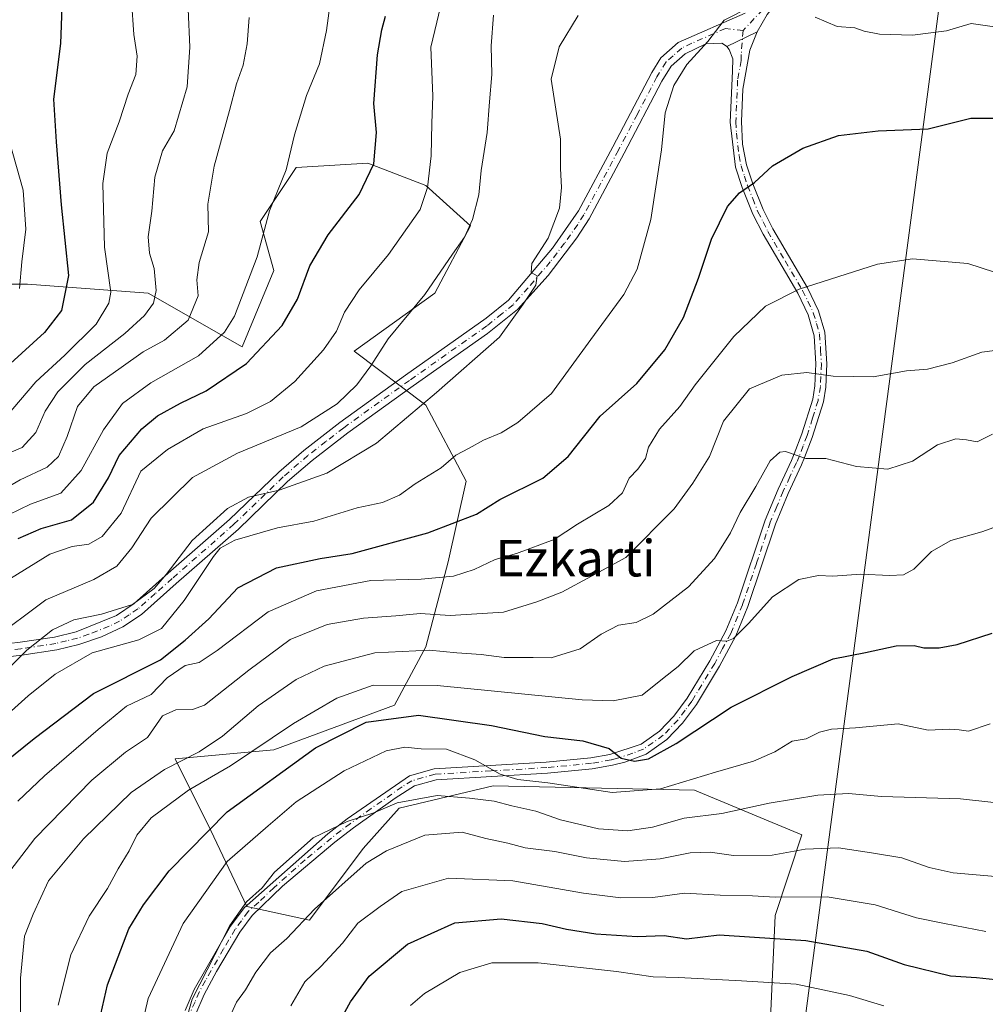
# Model space of a CAD drawing. Units: metres. Extents: x 593173 to 596594, y 4775337 to 4777698.
# Drawn here: x 593731 to 593943, y 4776555 to 4776771 of the extents above; entities that cross this region are included whole.
import ezdxf
from ezdxf.enums import TextEntityAlignment as Align

# ---------------------------------------------------------------- set-up
doc = ezdxf.new("R2010")
doc.units = ezdxf.units.M
doc.header["$MEASUREMENT"] = 0
doc.linetypes.add('DGN Style 4', pattern=[2.6384748266838614, 1.318413404963828, -0.6592067024819142, 0.001648016756204785, -0.6592067024819142])
for name, color, linetype, lineweight in [('Arbolado forestal CxS', 92, 'Continuous', 0), ('Camino Cxs', 7, 'Continuous', 0), ('Camino eje', 30, 'DGN Style 4', 13), ('Curva de nivel maestra', 30, 'Continuous', 30), ('Curva de nivel normal', 30, 'Continuous', 0), ('Tendido', 6, 'Continuous', 0), ('Texto cartográfico', 7, 'Continuous', 0)]:
    doc.layers.add(name, color=color, linetype=linetype, lineweight=lineweight)
doc.styles.add('Style-Arial', font='txt')

msp = doc.modelspace()

# ---------------------------------------------------------------- linework, layer by layer
at = {"layer": 'Arbolado forestal CxS', "color": 92, "linetype": 'Continuous', "lineweight": 0}
for points in [[(593895.6451000003, 4776551.665300001, 382.6931999999942), (593896.6265000004, 4776574.235300001, 370.6915000000009), (593902.5141000003, 4776591.898499999, 361.8024000000005), (593878.9627, 4776601.711300001, 354.854800000001), (593834.8037, 4776602.692100001, 355.8472000000039), (593814.1963000001, 4776597.785300001, 359.5687999999937), (593806.3459000001, 4776588.953500001, 362.1518999999971), (593794.5702999998, 4776573.252499999, 364.2709000000032), (593780.8321000002, 4776576.1963, 358.7220999999991), (593772.9814999999, 4776592.8783, 349.1168000000035), (593765.1309000002, 4776608.5789, 337.2010000000009), (593786.7198999999, 4776610.542099999, 345.1266000000033), (593813.2149, 4776620.3553, 346.8994999999995), (593820.0839000001, 4776633.1121, 338.0270000000019), (593824.9905000003, 4776651.756899999, 326.6517000000022), (593828.9156999999, 4776669.420299999, 320.9051000000036), (593820.0843000002, 4776686.102499999, 314.3317999999999), (593804.3828999996, 4776697.877699999, 306.9159999999974), (593822.0465000002, 4776710.6349, 309.6652999999933), (593829.8967000004, 4776725.3543, 309.2102000000014), (593820.0837000003, 4776734.185900001, 304.2844000000041), (593807.3268999998, 4776739.092300001, 299.1664000000019), (593791.6259000005, 4776738.110900001, 295.127999999997), (593783.7755000005, 4776726.335300001, 294.1113999999943), (593786.7194999997, 4776715.541099999, 296.2198999999964), (593779.8501000004, 4776698.858700001, 296.6447000000044), (593759.2427000003, 4776710.634299999, 283.7480999999971), (593732.7474999996, 4776712.5965, 269.9032000000007), (593705.2708999999, 4776712.596100001, 253.8981000000058)], [(593705.2708999999, 4776712.596100001, 253.8981000000058), (593732.7474999996, 4776712.5965, 269.9032000000007), (593759.2427000003, 4776710.634299999, 283.7480999999971), (593779.8501000004, 4776698.858700001, 296.6447000000044), (593786.7194999997, 4776715.541099999, 296.2198999999964), (593783.7755000005, 4776726.335300001, 294.1113999999943), (593791.6259000005, 4776738.110900001, 295.127999999997), (593807.3268999998, 4776739.092300001, 299.1664000000019), (593820.0837000003, 4776734.185900001, 304.2844000000041), (593829.8967000004, 4776725.3543, 309.2102000000014), (593822.0465000002, 4776710.6349, 309.6652999999933), (593804.3828999996, 4776697.877699999, 306.9159999999974), (593820.0843000002, 4776686.102499999, 314.3317999999999), (593828.9156999999, 4776669.420299999, 320.9051000000036), (593824.9905000003, 4776651.756899999, 326.6517000000022), (593820.0839000001, 4776633.1121, 338.0270000000019), (593813.2149, 4776620.3553, 346.8994999999995), (593786.7198999999, 4776610.542099999, 345.1266000000033), (593765.1309000002, 4776608.5789, 337.2010000000009), (593772.9814999999, 4776592.8783, 349.1168000000035), (593780.8321000002, 4776576.1963, 358.7220999999991), (593794.5702999998, 4776573.252499999, 364.2709000000032), (593806.3459000001, 4776588.953500001, 362.1518999999971), (593814.1963000001, 4776597.785300001, 359.5687999999937), (593834.8037, 4776602.692100001, 355.8472000000039), (593878.9627, 4776601.711300001, 354.854800000001), (593902.5141000003, 4776591.898499999, 361.8024000000005), (593896.6265000004, 4776574.235300001, 370.6915000000009), (593895.6451000003, 4776551.665300001, 382.6931999999942)], [(593705.2708999999, 4776712.596100001, 253.8981000000058), (593732.7474999996, 4776712.5965, 269.9032000000007), (593759.2427000003, 4776710.634299999, 283.7480999999971), (593779.8501000004, 4776698.858700001, 296.6447000000044), (593786.7194999997, 4776715.541099999, 296.2198999999964), (593783.7755000005, 4776726.335300001, 294.1113999999943), (593791.6259000005, 4776738.110900001, 295.127999999997), (593807.3268999998, 4776739.092300001, 299.1664000000019), (593820.0837000003, 4776734.185900001, 304.2844000000041), (593829.8967000004, 4776725.3543, 309.2102000000014), (593822.0465000002, 4776710.6349, 309.6652999999933), (593804.3828999996, 4776697.877699999, 306.9159999999974), (593820.0843000002, 4776686.102499999, 314.3317999999999), (593828.9156999999, 4776669.420299999, 320.9051000000036), (593824.9905000003, 4776651.756899999, 326.6517000000022), (593820.0839000001, 4776633.1121, 338.0270000000019), (593813.2149, 4776620.3553, 346.8994999999995), (593786.7198999999, 4776610.542099999, 345.1266000000033), (593765.1309000002, 4776608.5789, 337.2010000000009), (593772.9814999999, 4776592.8783, 349.1168000000035), (593780.8321000002, 4776576.1963, 358.7220999999991), (593794.5702999998, 4776573.252499999, 364.2709000000032), (593806.3459000001, 4776588.953500001, 362.1518999999971), (593814.1963000001, 4776597.785300001, 359.5687999999937), (593834.8037, 4776602.692100001, 355.8472000000039), (593878.9627, 4776601.711300001, 354.854800000001), (593902.5141000003, 4776591.898499999, 361.8024000000005), (593896.6265000004, 4776574.235300001, 370.6915000000009), (593895.6451000003, 4776551.665300001, 382.6931999999942)], [(593705.2708999999, 4776712.596100001, 253.8981000000058), (593732.7474999996, 4776712.5965, 269.9032000000007), (593759.2427000003, 4776710.634299999, 283.7480999999971), (593779.8501000004, 4776698.858700001, 296.6447000000044), (593786.7194999997, 4776715.541099999, 296.2198999999964), (593783.7755000005, 4776726.335300001, 294.1113999999943), (593791.6259000005, 4776738.110900001, 295.127999999997), (593807.3268999998, 4776739.092300001, 299.1664000000019), (593820.0837000003, 4776734.185900001, 304.2844000000041), (593829.8967000004, 4776725.3543, 309.2102000000014), (593822.0465000002, 4776710.6349, 309.6652999999933), (593804.3828999996, 4776697.877699999, 306.9159999999974), (593820.0843000002, 4776686.102499999, 314.3317999999999), (593828.9156999999, 4776669.420299999, 320.9051000000036), (593824.9905000003, 4776651.756899999, 326.6517000000022), (593820.0839000001, 4776633.1121, 338.0270000000019), (593813.2149, 4776620.3553, 346.8994999999995), (593786.7198999999, 4776610.542099999, 345.1266000000033), (593765.1309000002, 4776608.5789, 337.2010000000009), (593772.9814999999, 4776592.8783, 349.1168000000035), (593780.8321000002, 4776576.1963, 358.7220999999991), (593794.5702999998, 4776573.252499999, 364.2709000000032), (593806.3459000001, 4776588.953500001, 362.1518999999971), (593814.1963000001, 4776597.785300001, 359.5687999999937), (593834.8037, 4776602.692100001, 355.8472000000039), (593878.9627, 4776601.711300001, 354.854800000001), (593902.5141000003, 4776591.898499999, 361.8024000000005), (593896.6265000004, 4776574.235300001, 370.6915000000009), (593895.6451000003, 4776551.665300001, 382.6931999999942)]]:
    msp.add_polyline3d(points, dxfattribs=at)
at = {"layer": 'Camino Cxs', "color": 7, "linetype": 'Continuous', "lineweight": 0, "extrusion": (0.1523141834126248, 0.07396136374755455, 0.9855608079687155), "elevation": 444072.6033375919, "flags": 128}
msp.add_lwpolyline([(4037543.459069999, -2582871.259105236), (4037543.459069999, -2582878.692285846)], dxfattribs=at)
msp.add_lwpolyline([(4037543.459069999, -2582871.259105236), (4037543.459069999, -2582878.692285846)], dxfattribs=at)
at = {"layer": 'Camino Cxs', "color": 7, "linetype": 'Continuous', "lineweight": 0}
for points in [[(593945.8901000004, 4776790.0601, 327.3383000000031), (593938.2701000003, 4776789.440099999, 318.3510999999999), (593932.8901000004, 4776787.9301, 315.8070000000007), (593924.2100999998, 4776783.5101, 317.1168000000035), (593917.0701000001, 4776780.530099999, 323.3573000000033), (593912.2500999998, 4776779.340100001, 330.1288000000059), (593904.0201000003, 4776779.2601, 327.9609999999957), (593902.3201000001, 4776778.9301, 326.4130000000005), (593899.6601, 4776777.6501, 324.7538000000059), (593894.9200999998, 4776771.6601, 324), (593892.6801000005, 4776767.880100001, 322.7177999999985)], [(593726.2600999996, 4776633.530099999, 332.8387999999977), (593731.1201, 4776634.110099999, 336.4107999999979), (593738.6601, 4776635.2601, 338.0406999999978), (593743.4401000004, 4776636.4301, 341.1601999999984), (593752.2801000001, 4776640.0101, 333.5241999999998), (593756.1401000004, 4776642.610099999, 327.8916000000027), (593763.6201, 4776649.2301, 335.847299999994), (593777.0500999996, 4776661.020099999, 338.5206000000035), (593787.8501000004, 4776671.420100001, 334.312699999995), (593793.3300999999, 4776676.1501, 325.2165999999997), (593801.2200999996, 4776682.280099999, 320.9061999999976), (593815.6501000002, 4776692.6501, 316.0415000000066), (593833.3300999999, 4776705.100099999, 318.9885999999969), (593838.1801000005, 4776709.100099999, 320.9792000000016), (593847.8601000002, 4776720.460100001, 318.5837999999931), (593853.5701000001, 4776728.630100001, 318.9725999999937), (593861.0401, 4776742.630100001, 322.0717000000004), (593869.6501000002, 4776758.960100001, 322.7519999999931), (593871.6201, 4776762.190099999, 323.7666000000027), (593875.3800999997, 4776765.5001, 328.3423999999941), (593890.0601000005, 4776771.9301, 324.0645999999979)], [(593726.2600999996, 4776633.530099999, 332.8387999999977), (593731.1201, 4776634.110099999, 336.4107999999979), (593738.6601, 4776635.2601, 338.0406999999978), (593743.4401000004, 4776636.4301, 341.1601999999984), (593752.2801000001, 4776640.0101, 333.5241999999998), (593756.1401000004, 4776642.610099999, 327.8916000000027), (593763.6201, 4776649.2301, 335.847299999994), (593777.0500999996, 4776661.020099999, 338.5206000000035), (593787.8501000004, 4776671.420100001, 334.312699999995), (593793.3300999999, 4776676.1501, 325.2165999999997), (593801.2200999996, 4776682.280099999, 320.9061999999976), (593815.6501000002, 4776692.6501, 316.0415000000066), (593833.3300999999, 4776705.100099999, 318.9885999999969), (593838.1801000005, 4776709.100099999, 320.9792000000016), (593847.8601000002, 4776720.460100001, 318.5837999999931), (593853.5701000001, 4776728.630100001, 318.9725999999937), (593861.0401, 4776742.630100001, 322.0717000000004), (593869.6501000002, 4776758.960100001, 322.7519999999931), (593871.6201, 4776762.190099999, 323.7666000000027), (593875.3800999997, 4776765.5001, 328.3423999999941), (593890.0601000005, 4776771.9301, 324.0645999999979)], [(593894.9200999998, 4776771.6601, 324), (593892.6801000005, 4776767.880100001, 322.7177999999985), (593886.0900999998, 4776764.6801, 323.9763999999996), (593885.5601000005, 4776765.020099999, 324.0090000000055), (593884.9301000005, 4776765.390100001, 324.1227999999974), (593881.4501, 4776765.2401, 325.4649999999965), (593876.9401000004, 4776763.0601, 325.0994000000064), (593873.8300999999, 4776760.3301, 324.3622999999934), (593871.8400999998, 4776757.0701, 323.421199999997), (593863.5601000005, 4776741.300100001, 322.1968000000052), (593855.8701, 4776726.880100001, 319.9931999999972), (593853.1501000002, 4776722.700099999, 320.9177999999956), (593846.8601000002, 4776714.5001, 321.4591999999975), (593840.1901000004, 4776707.0601, 322.2045999999973), (593833.5701000001, 4776701.770099999, 319.2160000000004), (593817.3101000005, 4776690.3201, 316.6925999999949), (593802.9401000004, 4776679.9901, 320.6113000000041), (593795.1401000004, 4776673.940099999, 331.8157999999967), (593789.7701000003, 4776669.3101, 338.2612999999984), (593778.9801000003, 4776658.920100001, 340.4302000000025), (593765.3701, 4776646.970100001, 334.7899999999936), (593757.7701000003, 4776640.2301, 330.9904999999999), (593753.6201, 4776637.470100001, 339.9603999999963), (593749.0000999998, 4776635.3101, 341.2427000000025), (593744.0201000003, 4776633.610099999, 341.0277999999962), (593739.2200999996, 4776632.460100001, 340.3736999999965), (593731.5100999996, 4776631.280099999, 338.8313999999955), (593726.5701000001, 4776630.690099999, 336.3635999999969)], [(593767.3101000005, 4776553.440099999, 379.5123000000021), (593769.3101000005, 4776558.030099999, 372.0149999999995), (593777.2701000003, 4776571.920100001, 363.491599999994), (593780.2301000003, 4776575.940099999, 369.8337000000029), (593798.6001000004, 4776592.170100001, 371.456600000005), (593802.8201000001, 4776595.4101, 378.7486000000063), (593816.4801000003, 4776604.880100001, 364.6711000000068), (593821.9001000002, 4776606.4101, 362.4907999999996), (593846.4600999998, 4776607.870100001, 356.1812000000064), (593856.2401000002, 4776608.8101, 355.8793000000005), (593860.4101, 4776609.540100001, 354.4006999999983), (593867.2600999996, 4776611.8101, 352.2930000000051), (593871.3300999999, 4776614.6601, 352.0234000000055), (593874.4401000004, 4776617.940099999, 351.2108000000007), (593877.3800999997, 4776621.880100001, 351.295299999998), (593882.3400999998, 4776630.0701, 350.2531000000017), (593885.8101000005, 4776636.590100001, 348.7332000000025), (593888.3601000002, 4776642.780099999, 348.6404999999941), (593894.4401000004, 4776660.880100001, 346.0142999999953), (593897.3101000005, 4776667.690099999, 345.0317000000068), (593900.2200999996, 4776673.970100001, 344.8668999999936), (593900.8101000005, 4776675.380100001, 344.4186000000045), (593902.4901000002, 4776679.800100001, 343.7234999999928), (593904.8701, 4776687.390100001, 340.5265000000072), (593905.3400999998, 4776690.270099999, 339.4171999999962), (593905.5701000001, 4776695.090100001, 338.0081999999966), (593905.2200999996, 4776701.2301, 334.800900000002), (593903.8800999997, 4776705.890100001, 333.4146999999939), (593901.5900999998, 4776710.630100001, 332.8647000000055), (593893.9901000002, 4776723.530099999, 330.6689999999944), (593891.7801000001, 4776727.920100001, 329.653999999995), (593889.4501, 4776733.7501, 328.9478999999992), (593887.9901000002, 4776738.2301, 329.8484999999928), (593886.8201000001, 4776748.090100001, 327.5274000000064), (593887.2901, 4776759.270099999, 331.3481999999931), (593887.3601000002, 4776761.960100001, 326.078800000003), (593886.5800999999, 4776763.970100001, 324.2109000000055), (593886.0900999998, 4776764.6801, 323.9763999999996), (593892.6801000005, 4776767.880100001, 322.7177999999985), (593891.0701000001, 4776763.880100001, 325.4750000000058), (593889.5500999996, 4776755.280099999, 338.4511000000057), (593889.2500999998, 4776748.1801, 332.0182999999961), (593889.5000999998, 4776743.2401, 331.5994999999967), (593890.3701, 4776738.7501, 332.8369999999995), (593891.7401000002, 4776734.5701, 330.7841000000044), (593893.9901000002, 4776728.920100001, 329.3218999999954), (593896.1300999997, 4776724.700099999, 330.5250999999989), (593903.7401000002, 4776711.770099999, 333.2422999999981), (593906.1501000002, 4776706.7501, 333.8067000000011), (593907.5500999996, 4776702.090100001, 334.3166999999958), (593908.0000999998, 4776695.100099999, 337.5482999999949), (593907.7600999996, 4776690.020099999, 338.2057000000059), (593907.2401000002, 4776686.8301, 338.6379000000015), (593904.7901, 4776679.0001, 342.3945999999996), (593903.1001000004, 4776674.5701, 343.804999999993), (593902.4401000004, 4776672.9901, 343.984500000006), (593899.5301000001, 4776666.700099999, 344.3273000000045), (593896.7100999998, 4776660.020099999, 345.6855000000069), (593890.6401000004, 4776641.9301, 348.9118000000017), (593888.0100999996, 4776635.550100001, 348.9048000000039), (593884.4501, 4776628.870100001, 350.6692999999942), (593879.3901000004, 4776620.520099999, 352.4677999999985), (593876.3000999996, 4776616.370100001, 352.2893999999943), (593872.9200999998, 4776612.8101, 353.3950999999943), (593868.3601000002, 4776609.620100001, 353.4980999999971), (593863.7100999998, 4776607.850099999, 353.3148999999976), (593861.0100999996, 4776607.1801, 354.3295999999973), (593856.5601000005, 4776606.4001, 356.8506000000052), (593846.7801000001, 4776605.460100001, 357.2551999999997), (593822.3101000005, 4776604.0101, 362.2826999999961), (593817.5701000001, 4776602.670100001, 361.9189999999944), (593813.3201000001, 4776599.9901, 365.8028000000049), (593804.2500999998, 4776593.440099999, 379.0715000000055), (593800.1401000004, 4776590.290100001, 377.9903999999952), (593788.6501000002, 4776580.690099999, 374.122199999998), (593782.0401, 4776574.290100001, 374.2330999999977), (593779.3101000005, 4776570.590100001, 366.6402999999991), (593774.2100999998, 4776561.9901, 368.730899999995), (593771.4801000003, 4776556.940099999, 371.7679000000062), (593769.6501000002, 4776552.710100001, 379.3712999999989)], [(593892.6801000005, 4776767.880100001, 322.7177999999985), (593891.0701000001, 4776763.880100001, 325.4750000000058), (593889.5500999996, 4776755.280099999, 338.4511000000057), (593889.2500999998, 4776748.1801, 332.0182999999961), (593889.5000999998, 4776743.2401, 331.5994999999967), (593890.3701, 4776738.7501, 332.8369999999995), (593891.7401000002, 4776734.5701, 330.7841000000044), (593893.9901000002, 4776728.920100001, 329.3218999999954), (593896.1300999997, 4776724.700099999, 330.5250999999989), (593903.7401000002, 4776711.770099999, 333.2422999999981), (593906.1501000002, 4776706.7501, 333.8067000000011), (593907.5500999996, 4776702.090100001, 334.3166999999958), (593908.0000999998, 4776695.100099999, 337.5482999999949), (593907.7600999996, 4776690.020099999, 338.2057000000059), (593907.2401000002, 4776686.8301, 338.6379000000015), (593904.7901, 4776679.0001, 342.3945999999996), (593903.1001000004, 4776674.5701, 343.804999999993), (593902.4401000004, 4776672.9901, 343.984500000006), (593899.5301000001, 4776666.700099999, 344.3273000000045), (593896.7100999998, 4776660.020099999, 345.6855000000069), (593890.6401000004, 4776641.9301, 348.9118000000017), (593888.0100999996, 4776635.550100001, 348.9048000000039), (593884.4501, 4776628.870100001, 350.6692999999942), (593879.3901000004, 4776620.520099999, 352.4677999999985), (593876.3000999996, 4776616.370100001, 352.2893999999943), (593872.9200999998, 4776612.8101, 353.3950999999943), (593868.3601000002, 4776609.620100001, 353.4980999999971), (593863.7100999998, 4776607.850099999, 353.3148999999976), (593861.0100999996, 4776607.1801, 354.3295999999973), (593856.5601000005, 4776606.4001, 356.8506000000052), (593846.7801000001, 4776605.460100001, 357.2551999999997), (593822.3101000005, 4776604.0101, 362.2826999999961), (593817.5701000001, 4776602.670100001, 361.9189999999944), (593813.3201000001, 4776599.9901, 365.8028000000049), (593804.2500999998, 4776593.440099999, 379.0715000000055), (593800.1401000004, 4776590.290100001, 377.9903999999952), (593788.6501000002, 4776580.690099999, 374.122199999998), (593782.0401, 4776574.290100001, 374.2330999999977), (593779.3101000005, 4776570.590100001, 366.6402999999991), (593774.2100999998, 4776561.9901, 368.730899999995), (593771.4801000003, 4776556.940099999, 371.7679000000062), (593769.6501000002, 4776552.710100001, 379.3712999999989)], [(593886.0900999998, 4776764.6801, 323.9763999999996), (593885.5601000005, 4776765.020099999, 324.0090000000055), (593884.9301000005, 4776765.390100001, 324.1227999999974), (593881.4501, 4776765.2401, 325.4649999999965), (593876.9401000004, 4776763.0601, 325.0994000000064), (593873.8300999999, 4776760.3301, 324.3622999999934), (593871.8400999998, 4776757.0701, 323.421199999997), (593863.5601000005, 4776741.300100001, 322.1968000000052), (593855.8701, 4776726.880100001, 319.9931999999972), (593853.1501000002, 4776722.700099999, 320.9177999999956), (593846.8601000002, 4776714.5001, 321.4591999999975), (593840.1901000004, 4776707.0601, 322.2045999999973), (593833.5701000001, 4776701.770099999, 319.2160000000004), (593817.3101000005, 4776690.3201, 316.6925999999949), (593802.9401000004, 4776679.9901, 320.6113000000041), (593795.1401000004, 4776673.940099999, 331.8157999999967), (593789.7701000003, 4776669.3101, 338.2612999999984), (593778.9801000003, 4776658.920100001, 340.4302000000025), (593765.3701, 4776646.970100001, 334.7899999999936), (593757.7701000003, 4776640.2301, 330.9904999999999), (593753.6201, 4776637.470100001, 339.9603999999963), (593749.0000999998, 4776635.3101, 341.2427000000025), (593744.0201000003, 4776633.610099999, 341.0277999999962), (593739.2200999996, 4776632.460100001, 340.3736999999965), (593731.5100999996, 4776631.280099999, 338.8313999999955), (593726.5701000001, 4776630.690099999, 336.3635999999969)], [(593767.3101000005, 4776553.440099999, 379.5123000000021), (593769.3101000005, 4776558.030099999, 372.0149999999995), (593777.2701000003, 4776571.920100001, 363.491599999994), (593780.2301000003, 4776575.940099999, 369.8337000000029), (593798.6001000004, 4776592.170100001, 371.456600000005), (593802.8201000001, 4776595.4101, 378.7486000000063), (593816.4801000003, 4776604.880100001, 364.6711000000068), (593821.9001000002, 4776606.4101, 362.4907999999996), (593846.4600999998, 4776607.870100001, 356.1812000000064), (593856.2401000002, 4776608.8101, 355.8793000000005), (593860.4101, 4776609.540100001, 354.4006999999983), (593867.2600999996, 4776611.8101, 352.2930000000051), (593871.3300999999, 4776614.6601, 352.0234000000055), (593874.4401000004, 4776617.940099999, 351.2108000000007), (593877.3800999997, 4776621.880100001, 351.295299999998), (593882.3400999998, 4776630.0701, 350.2531000000017), (593885.8101000005, 4776636.590100001, 348.7332000000025), (593888.3601000002, 4776642.780099999, 348.6404999999941), (593894.4401000004, 4776660.880100001, 346.0142999999953), (593897.3101000005, 4776667.690099999, 345.0317000000068), (593900.2200999996, 4776673.970100001, 344.8668999999936), (593900.8101000005, 4776675.380100001, 344.4186000000045), (593902.4901000002, 4776679.800100001, 343.7234999999928), (593904.8701, 4776687.390100001, 340.5265000000072), (593905.3400999998, 4776690.270099999, 339.4171999999962), (593905.5701000001, 4776695.090100001, 338.0081999999966), (593905.2200999996, 4776701.2301, 334.800900000002), (593903.8800999997, 4776705.890100001, 333.4146999999939), (593901.5900999998, 4776710.630100001, 332.8647000000055), (593893.9901000002, 4776723.530099999, 330.6689999999944), (593891.7801000001, 4776727.920100001, 329.653999999995), (593889.4501, 4776733.7501, 328.9478999999992), (593887.9901000002, 4776738.2301, 329.8484999999928), (593886.8201000001, 4776748.090100001, 327.5274000000064), (593887.2901, 4776759.270099999, 331.3481999999931), (593887.3601000002, 4776761.960100001, 326.078800000003), (593886.5800999999, 4776763.970100001, 324.2109000000055), (593886.0900999998, 4776764.6801, 323.9763999999996)]]:
    msp.add_polyline3d(points, dxfattribs=at)
at = {"layer": 'Camino eje', "color": 30, "linetype": 'DGN Style 4', "lineweight": 13}
for points in [[(593945.8800999997, 4776791.495100001, 330.5755999999965), (593938.0151000004, 4776790.8551, 318.9327000000048), (593935.3251, 4776790.100099999, 316.8447000000015), (593932.3651000002, 4776789.265100001, 315.9057999999932), (593923.6101000002, 4776784.8051, 317.7041000000027), (593920.4301000005, 4776783.465100001, 320.2617999999929), (593916.8601000002, 4776781.975099999, 324.6474000000017), (593914.4751000004, 4776781.3651, 330.0288), (593912.0651000004, 4776780.770099999, 333.4462000000058), (593907.9501, 4776780.7301, 333.7287999999971), (593903.8750999998, 4776780.6851, 329.6922999999952), (593901.8651000002, 4776780.295100001, 327.1459000000032), (593898.7451, 4776778.795100001, 324.2657999999938), (593896.3201000001, 4776775.725099999, 324.8076000000001), (593893.9501, 4776772.7301, 323.8246000000072), (593889.6101000002, 4776768.1633, 322.3399999999965)], [(593889.6101000002, 4776768.1633, 322.3399999999965), (593885.7550999997, 4776768.585100001, 323.5896999999969), (593878.4151, 4776765.370100001, 326.4109000000026), (593876.1601, 4776764.280099999, 326.4581999999937), (593874.2801000001, 4776762.6251, 324.573000000004), (593872.7251000004, 4776761.2601, 324.0975999999937), (593870.7451, 4776758.015100001, 323.0642999999982), (593866.4401000004, 4776749.850099999, 325.4931999999972), (593862.3000999996, 4776741.965100001, 321.8770999999979), (593854.7200999996, 4776727.755100001, 319.4159000000073), (593853.3601000002, 4776725.665100001, 319.9119000000064), (593850.5050999997, 4776721.5801, 319.757500000007), (593847.3601000002, 4776717.4801, 319.0810000000056), (593842.5201000003, 4776711.800100001, 320.347299999994), (593839.1851000005, 4776708.0801, 321.7293000000063), (593836.7600999996, 4776706.0801, 321.2795000000042), (593833.4501, 4776703.4351, 318.9300999999978), (593816.4801000003, 4776691.485099999, 316.1298999999999), (593802.0800999999, 4776681.1351, 319.6757000000071), (593798.1801000005, 4776678.110099999, 322.260500000004), (593794.2351000002, 4776675.045100001, 328.2678000000014), (593788.8101000005, 4776670.3651, 336.1913999999961), (593778.0151000004, 4776659.970100001, 339.4226000000053), (593764.4951, 4776648.100099999, 335.3585000000021), (593760.7550999997, 4776644.790100001, 335.0918999999994), (593756.9550999999, 4776641.420100001, 329.6659999999974), (593755.0251000002, 4776640.120100001, 331.8580999999977), (593752.9501, 4776638.7401, 337.3674000000028), (593750.6401000004, 4776637.6601, 340.5276000000013), (593746.2200999996, 4776635.870100001, 340.2951999999932), (593743.7301000003, 4776635.020099999, 341.0348999999987), (593741.3400999998, 4776634.4351, 340.4079999999958), (593738.9401000004, 4776633.860099999, 339.3089000000036), (593731.3151000004, 4776632.6951, 337.5764000000054), (593726.4151, 4776632.110099999, 334.9147999999986)], [(593889.6101000002, 4776768.1633, 322.3399999999965), (593889.2150999998, 4776762.920100001, 325.4833000000072), (593889.1801000005, 4776761.575099999, 327.943299999999), (593888.4200999998, 4776757.2751, 336.4134999999951), (593888.0351, 4776748.1351, 328.9575000000041), (593888.1601, 4776745.665100001, 328.7636000000057), (593888.7451, 4776740.735099999, 330.579700000002), (593889.1801000005, 4776738.4901, 331.3215999999957), (593889.9101, 4776736.2501, 331.2050000000018), (593890.5950999996, 4776734.1601, 329.7600999999996), (593891.7200999996, 4776731.335100001, 328.5696000000025), (593892.8850999996, 4776728.420100001, 329.3383999999933), (593893.9901000002, 4776726.225099999, 329.8938999999955), (593895.0601000005, 4776724.1151, 330.6220999999932), (593898.8601000002, 4776717.665100001, 331.6152000000002), (593902.6651, 4776711.200099999, 332.8062999999966), (593903.8101000005, 4776708.8301, 333.2002000000066), (593905.0151000004, 4776706.3201, 333.590200000006), (593905.7150999998, 4776703.9901, 333.8874999999971), (593906.3850999996, 4776701.6601, 334.5620999999956), (593906.6101000002, 4776698.165100001, 336.8331000000035), (593906.7851, 4776695.095100001, 337.8545000000013), (593906.5500999996, 4776690.145099999, 338.8078999999998), (593906.0551000005, 4776687.110099999, 339.5926000000036), (593904.8300999999, 4776683.1951, 341.6310999999987), (593903.6401000004, 4776679.4001, 342.9995999999956), (593902.7950999998, 4776677.1851, 343.3365999999951), (593901.9550999999, 4776674.975099999, 343.9505999999965), (593901.3300999999, 4776673.4801, 344.4257000000071), (593899.8750999998, 4776670.335100001, 344.8513999999996), (593898.4200999998, 4776667.1951, 344.6603999999934), (593897.0100999996, 4776663.8551, 344.3092999999935), (593895.5751, 4776660.450099999, 345.7930999999954), (593892.5351, 4776651.4001, 347.2608999999939), (593889.5000999998, 4776642.3551, 348.7623000000021), (593886.9101, 4776636.0701, 348.6518999999971), (593885.1300999997, 4776632.7301, 349.5510999999969), (593883.3951000003, 4776629.470100001, 350.3847999999998), (593878.3850999996, 4776621.200099999, 351.7909999999974), (593876.9151, 4776619.2301, 351.5500000000029), (593875.3701, 4776617.155099999, 351.5532999999996), (593872.1250999998, 4776613.735099999, 352.6548999999941), (593867.8101000005, 4776610.715100001, 352.7473999999929), (593865.4851000002, 4776609.8301, 353.0681999999942), (593862.0601000005, 4776608.6951, 353.5133999999962), (593860.7100999998, 4776608.360099999, 354.1806999999972), (593856.4001000002, 4776607.6051, 355.8166000000056), (593846.6201, 4776606.665100001, 356.617499999993), (593834.3850999996, 4776605.940099999, 362.4069000000018), (593822.1051000003, 4776605.210100001, 362.2989999999991), (593817.0251000002, 4776603.7751, 363.4796000000061), (593814.9001000002, 4776602.4351, 361.7446000000054), (593808.0701000001, 4776597.700099999, 373.4890000000014), (593803.5351, 4776594.425100001, 378.6680000000051), (593801.4801000003, 4776592.850099999, 376.1937000000034), (593799.3701, 4776591.2301, 374.8891000000003), (593793.6250999998, 4776586.4301, 375.6214999999939), (593786.7363, 4776580.343900001, 372.8573999999935), (593783.4313000003, 4776577.1439, 375.6539000000048), (593781.1350999996, 4776575.1151, 372.0483999999997), (593779.6551000001, 4776573.1051, 368.5485000000044), (593778.2901, 4776571.255100001, 364.9293999999936), (593775.7401000002, 4776566.9551, 364.7976999999955), (593771.7600999996, 4776560.0101, 370.3625999999931), (593770.3951000003, 4776557.485099999, 371.4315999999963), (593769.4801000003, 4776555.370100001, 375.2289000000019), (593768.4801000003, 4776553.075099999, 379.4903000000049)]]:
    msp.add_polyline3d(points, dxfattribs=at)
at = {"layer": 'Curva de nivel maestra', "color": 30, "linetype": 'Continuous', "lineweight": 30, "flags": 128}
for points, elevation in [([(593740.29, 4776773.2501), (593739.9600000001, 4776765.3101), (593738.4800000006, 4776753.100099999), (593739.0300000003, 4776743.770099999), (593740.1299999999, 4776729.940099999), (593741.7300000006, 4776714.5101), (593740.2400000002, 4776706.840100001), (593736.5, 4776701.9901), (593729.0599999996, 4776695.2301)], 275), ([(593730.6799999997, 4776656.870100001), (593735.79, 4776659.0801), (593742.4100000003, 4776660.970100001), (593747.2000000002, 4776664.840100001), (593750.4800000006, 4776670.1801), (593752.8799999999, 4776675.0601), (593757.79, 4776680.850099999), (593761.2300000006, 4776683.710100001), (593766.2999999998, 4776686.530099999), (593771.9000000004, 4776689.2301), (593780.7300000006, 4776695.1801), (593788.6100000005, 4776703.5101), (593791.9400000004, 4776709.280099999), (593794.6399999997, 4776716.600099999), (593798.6900000004, 4776723.380100001), (593805.4900000002, 4776732.2301), (593808.6699999999, 4776738.9301), (593809.2800000003, 4776745.8301), (593808.7000000002, 4776752.170100001), (593809.4900000002, 4776762.8301), (593810.4199999999, 4776768.280099999), (593811.2400000002, 4776771.270099999)], 300), ([(593727.8200000003, 4776607.8201), (593734.2300000006, 4776613.0101), (593747.2300000006, 4776622.920100001), (593761.9199999999, 4776630.280099999), (593767.2999999998, 4776634.5601), (593772.4800000006, 4776639.220100001), (593778.9000000004, 4776646.050100001), (593787.3700000001, 4776650.440099999), (593796.9299999997, 4776652.5001), (593803.9100000003, 4776653.5701), (593820.54, 4776658.0701), (593831.1500000004, 4776662.200099999), (593836.3200000003, 4776665.370100001), (593845.6900000004, 4776670.050100001), (593851.2699999996, 4776674.800100001), (593858.2999999998, 4776683.670100001), (593866.3200000003, 4776690.840100001), (593872.4800000006, 4776698.220100001), (593876.5300000003, 4776705.270099999), (593879.8700000001, 4776713.890100001), (593882.7199999997, 4776722.450099999), (593886.2000000002, 4776729.600099999), (593888.8200000003, 4776732.5601), (593892.1200000001, 4776734.850099999), (593896.0700000003, 4776738.5101), (593902.7000000002, 4776742.370100001), (593910.5499999998, 4776745.1601), (593919.2199999997, 4776746.170100001), (593930.2199999997, 4776746.610099999), (593939.5499999998, 4776748.9101), (593944.3899999997, 4776748.9801)], 325), ([(593747.3799999999, 4776546.190099999), (593750.2599999999, 4776559.0601), (593755, 4776571.3201), (593758.1500000004, 4776576.630100001), (593763.79, 4776584.040100001), (593776.5599999996, 4776596.940099999), (593795.8899999997, 4776611.0101), (593806.9900000002, 4776616.630100001), (593818.4800000006, 4776618.1601), (593834.4800000006, 4776615.850099999), (593846.1399999997, 4776613.460100001), (593854.4800000006, 4776612.530099999), (593860.2800000003, 4776610.870100001), (593862.8799999999, 4776608.7401), (593865.8200000003, 4776608.0601), (593868.8899999997, 4776608.600099999), (593874.9800000006, 4776611.960100001), (593886.9900000002, 4776619.9301), (593900.3399999999, 4776626.630100001), (593909.3399999999, 4776630.520099999), (593916.4199999999, 4776631.880100001), (593923.1799999997, 4776633.340100001), (593927.0999999996, 4776633.390100001), (593929.2199999997, 4776632.890100001), (593932.5899999999, 4776632.9001), (593936.5499999998, 4776633.620100001), (593944.2199999997, 4776636.090100001)], 350.0000000000001), ([(593800.7599999999, 4776550.3101), (593803.54, 4776555.350099999), (593807.6699999999, 4776560.9801), (593816.0199999996, 4776567.9901), (593826.4199999999, 4776572.640100001), (593836.5599999996, 4776573.5601), (593845.5599999996, 4776572.5001), (593850.8899999997, 4776571.2501), (593857.3600000005, 4776570.270099999), (593866.4299999997, 4776569.670100001), (593872.3499999996, 4776569.9001), (593877.2199999997, 4776569.120100001), (593884.3600000005, 4776569.9901), (593892.1299999999, 4776569.540100001), (593903.3600000005, 4776568.7601), (593916.7199999997, 4776566.460100001), (593924.9100000003, 4776563.540100001), (593935.0800000001, 4776561.050100001), (593940.7999999998, 4776560.690099999), (593944.9199999999, 4776560.2401)], 375)]:
    msp.add_lwpolyline(points, dxfattribs=dict(at, elevation=elevation))
at = {"layer": 'Curva de nivel normal', "color": 30, "linetype": 'Continuous', "lineweight": 0, "flags": 128}
for points, elevation in [([(593729.04, 4776648.119999999), (593737.6299999999, 4776653.390000001), (593742.5599999996, 4776655.130000001), (593746.2300000006, 4776655.630000001), (593749.0999999996, 4776657.33), (593753.2800000003, 4776662.41), (593757.5999999996, 4776671.59), (593763.4199999999, 4776676.390000001), (593771.2800000003, 4776680.869999999), (593780.7800000003, 4776684.27), (593786.04, 4776686.84), (593791.3700000001, 4776691.279999999), (593797.6299999999, 4776698.199999999), (593800.4900000002, 4776702.300000001), (593802.2800000003, 4776706.430000001), (593805.4699999997, 4776711.350000001), (593811.8899999997, 4776719.109999999), (593818.8099999996, 4776728.9), (593820.4400000004, 4776733.789999999), (593821.2699999996, 4776740.66), (593821.3799999999, 4776747.83), (593821.5800000001, 4776753.74), (593821.1600000003, 4776764.480000001), (593824.1699999999, 4776777.08)], 305), ([(593891.3600000005, 4776773.42), (593885.4400000004, 4776770.41), (593881.8899999997, 4776765.710000001), (593877.3200000003, 4776760.720000001), (593874.4100000003, 4776756.09), (593872.5099999999, 4776750.15), (593871.75, 4776742.039999999), (593869.3899999997, 4776726.76), (593866.3799999999, 4776715.84), (593863.4699999997, 4776710.279999999), (593856.2300000006, 4776700.460000001), (593847.5899999999, 4776688.65), (593840.2300000006, 4776682.279999999), (593836.5599999996, 4776679.980000001), (593832.7199999997, 4776678.380000001), (593829.5499999998, 4776676.67), (593826.6799999997, 4776675.140000001), (593823.4600000001, 4776672.33), (593817.7400000002, 4776668.810000001), (593814.29, 4776666.359999999), (593810.54, 4776664.76), (593805.04, 4776663.560000001), (593795.5099999999, 4776660.66), (593787.5599999996, 4776659.220000001), (593778.2300000006, 4776656.49), (593774.9900000002, 4776654.720000001), (593773.5599999996, 4776652.939999999), (593767.1200000001, 4776643.25), (593762.1299999999, 4776637.119999999), (593757.1299999999, 4776634.619999999), (593746.9299999997, 4776631.82), (593738.8399999999, 4776627.140000001), (593732.9000000004, 4776622.380000001), (593709.5099999999, 4776601.439999999)], 320), ([(593755.5800000001, 4776774.689999999), (593756.0700000003, 4776767.300000001), (593756.7999999998, 4776762.5), (593756.5300000003, 4776758.5), (593754.8499999996, 4776754.17), (593752.8700000001, 4776748.17), (593750.25, 4776741.26), (593749.25, 4776734.66), (593749.6299999999, 4776720.66), (593751, 4776710.84), (593750.5599999996, 4776708.41), (593747.8300000001, 4776703.800000001), (593740.9699999997, 4776697.01), (593734.5800000001, 4776691.180000001), (593727.8899999997, 4776683.279999999)], 280), ([(593799.1500000004, 4776774.67), (593798.3200000003, 4776768.15), (593796.7800000003, 4776760.83), (593793.9100000003, 4776753.890000001), (593791.2699999996, 4776745.32), (593789.4800000006, 4776737.640000001), (593785.8099999996, 4776728.630000001), (593783.0800000001, 4776718.539999999), (593778.1600000003, 4776705.550000001), (593775.9199999999, 4776702.08), (593770.2400000002, 4776696.84), (593759.7599999999, 4776690.970000001), (593753.5700000003, 4776686.42), (593749.4299999997, 4776680.680000001), (593744.5199999996, 4776671.720000001), (593740.0800000001, 4776666.810000001), (593733.3799999999, 4776664.369999999), (593728.5899999999, 4776662.02)], 295), ([(593721.8200000003, 4776664.27), (593731.1200000001, 4776669.689999999), (593737.0499999998, 4776672.51), (593739.5300000003, 4776674.84), (593741.4600000001, 4776679.180000001), (593743.7199999997, 4776685.74), (593747.2800000003, 4776690.109999999), (593753.3200000003, 4776694.33), (593758.1200000001, 4776697.74), (593762.8200000003, 4776700.279999999), (593767.9600000001, 4776704.720000001), (593770.2000000002, 4776710.02), (593769.8600000005, 4776713.560000001), (593770.3899999997, 4776717.359999999), (593772.4299999997, 4776724.060000001), (593772.2699999996, 4776730.109999999), (593773.6500000004, 4776738.41), (593777.0700000003, 4776750.59), (593778.5800000001, 4776756.5), (593780, 4776760.57), (593780.8799999999, 4776765.220000001), (593781.3700000001, 4776770.970000001)], 290), ([(593724.2300000006, 4776673.730000001), (593731.5599999996, 4776676.779999999), (593734.5599999996, 4776680.060000001), (593736.6100000005, 4776684.77), (593739.4400000004, 4776688.980000001), (593745.4199999999, 4776694.99), (593754.1100000005, 4776701.76), (593758.3799999999, 4776705.689999999), (593760.3799999999, 4776708.390000001), (593760.9400000004, 4776711.180000001), (593760.54, 4776715.980000001), (593759.5300000003, 4776719.4), (593759.2100000001, 4776722.92), (593760.0099999999, 4776728.57), (593760.7000000002, 4776736.039999999), (593762.3300000001, 4776741.82), (593764.8899999997, 4776746.17), (593767.7699999996, 4776755.83), (593768.3600000005, 4776764.5), (593767.9600000001, 4776772.83)], 285), ([(593724.7999999998, 4776634.51), (593736.7999999998, 4776643.430000001), (593747.2699999996, 4776647.84), (593752.3700000001, 4776650.76), (593755.6600000003, 4776654.84), (593759.8700000001, 4776661.34), (593768.9500000002, 4776670.25), (593778.79, 4776675.58), (593792.75, 4776681.34), (593800.6699999999, 4776686.359999999), (593804.9400000004, 4776690.51), (593808, 4776694.699999999), (593811.8099999996, 4776700.600000001), (593819.8899999997, 4776710.350000001), (593825.8899999997, 4776719.140000001), (593828.5300000003, 4776722.880000001), (593830.3300000001, 4776726.730000001), (593831.6799999997, 4776732.140000001), (593832.2000000002, 4776737.51), (593833.5, 4776745.84), (593834, 4776752.5), (593834.5199999996, 4776758.5), (593834.4100000003, 4776764.83), (593834.9100000003, 4776771.51)], 310), ([(593853.4900000002, 4776771.41), (593849.29, 4776764.560000001), (593847.5599999996, 4776757.5), (593849.5999999996, 4776744.350000001), (593849.5700000003, 4776737.939999999), (593849.8200000003, 4776733.779999999), (593849.3700000001, 4776729.199999999), (593846.8600000005, 4776722.680000001), (593843.3099999996, 4776717.140000001), (593843.1900000004, 4776715.140000001), (593844.4600000001, 4776714.42), (593844.2199999997, 4776712.390000001), (593841.3899999997, 4776708.180000001), (593836.2100000001, 4776701), (593822.4199999999, 4776688.850000001), (593809.29, 4776677.76), (593798.3600000005, 4776671.189999999), (593787.8899999997, 4776667.470000001), (593781.1699999999, 4776665.9), (593776.6200000001, 4776663.42), (593768.8600000005, 4776656.4), (593763.1699999999, 4776648.949999999), (593760.5300000003, 4776645.880000001), (593755.7599999999, 4776642.42), (593748.9500000002, 4776640.26), (593742.8899999997, 4776639.050000001), (593738.2300000006, 4776636.83), (593732.6200000001, 4776632.390000001), (593726.7199999997, 4776626.529999999)], 314.9999999999999), ([(593944.7000000002, 4776768.939999999), (593939.6100000005, 4776769.699999999), (593934.2000000002, 4776768.109999999), (593926.7800000003, 4776767.109999999), (593919.5199999996, 4776767.369999999), (593916.1900000004, 4776768.039999999), (593914.0999999996, 4776768.75), (593910.2199999997, 4776769.050000001), (593905.4299999997, 4776771.08)], 320), ([(593731.0099999999, 4776711.600000001), (593731.5499999998, 4776717.480000001), (593732.4199999999, 4776724.630000001), (593731.7999999998, 4776733.16), (593728.9000000004, 4776743.529999999)], 270), ([(593950.7599999999, 4776713.26), (593938.8499999996, 4776717.100000001), (593926.7800000003, 4776718.140000001), (593919.1100000005, 4776716.99), (593901.8799999999, 4776711.460000001), (593894.5199999996, 4776707.730000001), (593887.5800000001, 4776701.119999999), (593879.1399999997, 4776690.49), (593875.7199999997, 4776685.75), (593871.2699999996, 4776680.82), (593868.8600000005, 4776676.84), (593868.2199999997, 4776674.390000001), (593866.5499999998, 4776672.039999999), (593864.6600000003, 4776670.060000001), (593863.1699999999, 4776666.84), (593860.1600000003, 4776664.060000001), (593853.3499999996, 4776660.029999999), (593848.2300000006, 4776656.66), (593839.9800000006, 4776653.539999999), (593835.2599999999, 4776652.230000001), (593830.6500000004, 4776650.050000001), (593826.1100000005, 4776648.57), (593819.0300000003, 4776647.970000001), (593808.0099999999, 4776647.630000001), (593796.1100000005, 4776645.4), (593785.4800000006, 4776640.800000001), (593774.3499999996, 4776632.289999999), (593770.3600000005, 4776629.689999999), (593767.3499999996, 4776629.050000001), (593763.4000000004, 4776626.310000001), (593759.8799999999, 4776622.67), (593754.4699999997, 4776620.130000001), (593748.2599999999, 4776615), (593736.5099999999, 4776604.880000001), (593730.6399999997, 4776599.300000001)], 330), ([(593727.9500000002, 4776582.74), (593734.4000000004, 4776591.130000001), (593746.8700000001, 4776603.92), (593754.25, 4776610.07), (593759.0499999998, 4776613.26), (593762.3600000005, 4776618.039999999), (593765.2599999999, 4776619.34), (593768.9600000001, 4776619.42), (593771.54, 4776620.359999999), (593781.2800000003, 4776627.99), (593790.3600000005, 4776634.74), (593798.4199999999, 4776638.029999999), (593806.4100000003, 4776639.42), (593813.4699999997, 4776639.930000001), (593818.8099999996, 4776640.430000001), (593825.4299999997, 4776640), (593837.0999999996, 4776640.680000001), (593844.3899999997, 4776642.99), (593849.8700000001, 4776645.08), (593856.3899999997, 4776648.59), (593863.8899999997, 4776652.710000001), (593874.4800000006, 4776663.380000001), (593878.6200000001, 4776668.980000001), (593882.2199999997, 4776674.84), (593885.2999999998, 4776682.529999999), (593890.9900000002, 4776689.67), (593898.0800000001, 4776692.65), (593903.5899999999, 4776693.25), (593909.3899999997, 4776692.42), (593918.1399999997, 4776692.289999999), (593925.4299999997, 4776693.619999999), (593930.0099999999, 4776693.970000001), (593935.4199999999, 4776695.32), (593941.9699999997, 4776697.710000001), (593947.0599999996, 4776698.359999999)], 335), ([(593731.3200000003, 4776543.850000001), (593731.2300000006, 4776560.52), (593732.0999999996, 4776569.720000001), (593733.9699999997, 4776574.560000001), (593737.3899999997, 4776581.859999999), (593745.0199999996, 4776591.060000001), (593755.4500000002, 4776601.189999999), (593762.79, 4776606.279999999), (593770.4100000003, 4776610.119999999), (593775.4699999997, 4776613.539999999), (593783.2999999998, 4776620.220000001), (593791.6399999997, 4776625.970000001), (593797.8099999996, 4776628.859999999), (593808.8700000001, 4776631.789999999), (593820.8899999997, 4776632.41), (593826.8899999997, 4776631.789999999), (593832.2400000002, 4776631.430000001), (593837.2699999996, 4776630.800000001), (593843.5700000003, 4776630.75), (593847.5599999996, 4776630.699999999), (593853.8899999997, 4776632.66), (593858.5, 4776635.9), (593862.3099999996, 4776637.850000001), (593866.1600000003, 4776638.430000001), (593869.8700000001, 4776640.27), (593877.6699999999, 4776646.289999999), (593883.3300000001, 4776652.51), (593886.8799999999, 4776658.119999999), (593889.0099999999, 4776662.550000001), (593892.3799999999, 4776668.25), (593895.5499999998, 4776673.84), (593897.6500000004, 4776675.74), (593898.9000000004, 4776675.890000001), (593903.3799999999, 4776674.390000001), (593907.7800000003, 4776674.359999999), (593914.5099999999, 4776672.630000001), (593921.3399999999, 4776672.060000001), (593926.75, 4776673.83), (593932.2199999997, 4776677.41), (593936.2300000006, 4776678.66), (593938.5999999996, 4776678.439999999), (593940.9000000004, 4776678.02), (593944.29, 4776679.680000001)], 340), ([(593739.4800000006, 4776554.65), (593742.2599999999, 4776565.609999999), (593746.2599999999, 4776574.100000001), (593750.3300000001, 4776580.180000001), (593752.6299999999, 4776584.51), (593755.0599999996, 4776588.41), (593756.6900000004, 4776591.84), (593759.8899999997, 4776595.65), (593768.0700000003, 4776601.75), (593777.25, 4776607.039999999), (593791.0700000003, 4776616.300000001), (593800.5599999996, 4776621.859999999), (593808.5599999996, 4776624.720000001), (593822.5300000003, 4776624.680000001), (593854.3600000005, 4776621.5), (593861.1600000003, 4776621.289999999), (593867.5099999999, 4776622.560000001), (593871.9500000002, 4776626.109999999), (593875.3899999997, 4776628.84), (593878.8799999999, 4776632.279999999), (593883.79, 4776634.51), (593886.0899999999, 4776634.380000001), (593887.5499999998, 4776634.980000001), (593890.8799999999, 4776638.289999999), (593896.0899999999, 4776644.039999999), (593901.8099999996, 4776647.9), (593906.1200000001, 4776648.720000001), (593909.2599999999, 4776648.609999999), (593915.4199999999, 4776649.050000001), (593921.7800000003, 4776648.74), (593924.7999999998, 4776648.91), (593927.04, 4776650.16), (593930.9100000003, 4776653.99), (593935.1200000001, 4776656.439999999), (593941.9199999999, 4776658.34), (593947.8200000003, 4776660.460000001)], 345), ([(593943.7999999998, 4776616.24), (593939, 4776614.630000001), (593937, 4776614.960000001), (593934.7599999999, 4776615.060000001), (593930.1600000003, 4776614.869999999), (593923.5899999999, 4776616.24), (593914.2400000002, 4776615.4), (593908.9699999997, 4776615.109999999), (593906.3499999996, 4776614.439999999), (593903.4299999997, 4776612.970000001), (593900.3499999996, 4776612.430000001), (593896.5499999998, 4776610.119999999), (593891.8799999999, 4776608.050000001), (593883.5499999998, 4776605.689999999), (593871.5499999998, 4776602.039999999), (593860.8899999997, 4776601.210000001), (593846.8099999996, 4776603.32), (593840.25, 4776604.09), (593836.3600000005, 4776605.24), (593830.8399999999, 4776608.34), (593824.6200000001, 4776610.67), (593819.0300000003, 4776610.77), (593815.4699999997, 4776611.17), (593811.3700000001, 4776610.300000001), (593802.1699999999, 4776605.930000001), (593791.6500000004, 4776599.15), (593785.5, 4776593.880000001), (593776.5599999996, 4776586.119999999), (593766.8899999997, 4776572.480000001), (593759.2100000001, 4776556.050000001), (593755.0899999999, 4776538.49)], 355), ([(593767.4900000002, 4776551.02), (593768.8700000001, 4776555.91), (593777.0999999996, 4776572.08), (593780.7400000002, 4776577.27), (593784.2300000006, 4776580.289999999), (593786.8899999997, 4776583.730000001), (593795.3499999996, 4776591.289999999), (593802.8200000003, 4776594.84), (593808.6900000004, 4776596.720000001), (593813.7599999999, 4776598.960000001), (593822.5499999998, 4776600.58), (593829.6699999999, 4776599.960000001), (593835.0599999996, 4776599.34), (593838.8899999997, 4776598.300000001), (593844.1799999997, 4776597.109999999), (593849.5599999996, 4776595.24), (593857.8899999997, 4776593.26), (593864.3499999996, 4776592.800000001), (593869.7300000006, 4776593.640000001), (593876.6799999997, 4776595.600000001), (593884.9800000006, 4776596.640000001), (593895.3099999996, 4776598.880000001), (593906, 4776600.619999999), (593912.7199999997, 4776600.960000001), (593919.9900000002, 4776600.32), (593937.2999999998, 4776599.84), (593944.5599999996, 4776598.99)], 360), ([(593949.0099999999, 4776582.460000001), (593941.5700000003, 4776583.08), (593935.6799999997, 4776583.640000001), (593930.4000000004, 4776584.810000001), (593924.4400000004, 4776586.880000001), (593917.7400000002, 4776587.980000001), (593910.5099999999, 4776589.09), (593903.2000000002, 4776588.76), (593895.9600000001, 4776587.5), (593887.5199999996, 4776587.390000001), (593882.4199999999, 4776588.119999999), (593878.0099999999, 4776587.99), (593871.4100000003, 4776586.689999999), (593863.6399999997, 4776586.100000001), (593855.2999999998, 4776586.92), (593848.3499999996, 4776588.300000001), (593841.8499999996, 4776589.08), (593838.04, 4776590.08), (593833.2100000001, 4776591.140000001), (593828.0499999998, 4776592.5), (593819.8600000005, 4776591.869999999), (593811.4600000001, 4776588.41), (593806.9699999997, 4776585.689999999), (593795.6799999997, 4776575.67), (593789.6200000001, 4776569.210000001), (593786.04, 4776566.060000001), (593782.8200000003, 4776561.859999999), (593780.5599999996, 4776557.939999999), (593778.5599999996, 4776555.279999999), (593776.4400000004, 4776550.619999999)], 365), ([(593790.5, 4776554.460000001), (593793.5599999996, 4776559.76), (593797.1600000003, 4776563.180000001), (593801.8200000003, 4776568.199999999), (593805.2000000002, 4776572.57), (593810.0300000003, 4776576.24), (593814.79, 4776579.5), (593825.0099999999, 4776582.439999999), (593839.1600000003, 4776581.890000001), (593854.6200000001, 4776579.16), (593862.8200000003, 4776578.119999999), (593869.8399999999, 4776578.230000001), (593876.79, 4776579.119999999), (593884.5800000001, 4776578.720000001), (593891.6699999999, 4776578.560000001), (593896.6299999999, 4776578.310000001), (593908.0700000003, 4776578.359999999), (593918.5999999996, 4776576.57), (593927.5999999996, 4776573.720000001), (593933.7400000002, 4776572.470000001), (593942.8200000003, 4776570.779999999)], 369.9999999999999), ([(593816.6799999997, 4776554.52), (593819.7999999998, 4776557.189999999), (593827.5199999996, 4776561.789999999), (593834.5300000003, 4776563.9), (593844.7300000006, 4776563.9), (593861.8600000005, 4776562), (593869.9400000004, 4776560.800000001), (593875.4600000001, 4776560.640000001), (593889.2800000003, 4776559.930000001), (593901.2199999997, 4776559.199999999), (593912.9199999999, 4776556.76), (593920.5, 4776554.470000001)], 380)]:
    msp.add_lwpolyline(points, dxfattribs=dict(at, elevation=elevation))
at = {"layer": 'Tendido', "color": 6, "linetype": 'Continuous', "lineweight": 0}
msp.add_polyline3d([(593599.1664000005, 4775342.6994, 402.7602999999945), (593603.2704999996, 4775351.182800001, 404.5777999999991), (593759.7429000001, 4775672.053500001, 455.1535000000004), (593798.1513, 4775748.713099999, 473.7920000000013), (593812.3600000005, 4775858.759500001, 437.4851999999955), (593881.2193, 4776382.4836, 402.1659000000073), (593888.8093999998, 4776440.454700001, 414.3926999999967), (593896.7468999998, 4776502.631899999, 413.2075000000041), (593935.2199999997, 4776793.390000001, 317.0724000000046), (593921.0005000001, 4776885.0438, 290.2752999999939), (593909.2362000003, 4776993.823100001, 231.8565999999992)], dxfattribs=at)

# ---------------------------------------------------------------- texts
at = {"layer": 'Texto cartográfico', "color": 7, "linetype": 'Continuous', "lineweight": 0, "style": 'Style-Arial'}
msp.add_text('Ezkarti', height=8, dxfattribs=at).set_placement((593852.8870182929, 4776652.550150001), align=Align.MIDDLE_CENTER)

doc.saveas('drawing.dxf')
